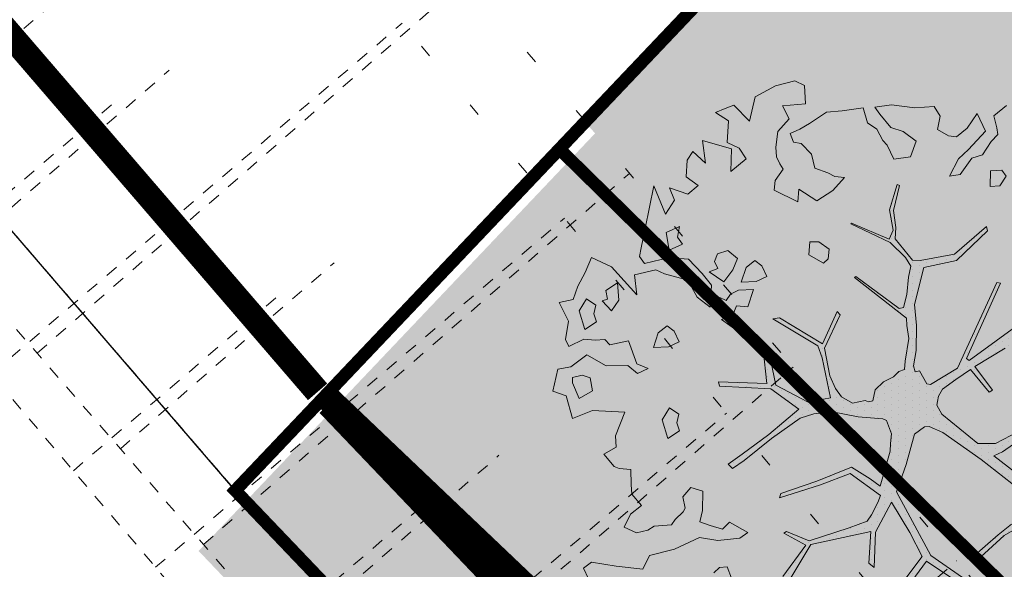
# Model space of a CAD drawing. Units: metres. Extents: x 544649 to 818026, y 6582436 to 9876932.
# Drawn here: x 546572 to 546580, y 6583171 to 6583175 of the extents above; entities that cross this region are included whole.
import ezdxf

# ---------------------------------------------------------------- set-up
doc = ezdxf.new("R2010")
doc.units = ezdxf.units.M
for name, pattern in [('ACAD_ISO02W100', [15, 12, -3]), ('DASHED', [0.75, 0.5, -0.25]), ('KATASTRIPIIR', [1e-05, 0, -1e-05, 0]), ('NOLVAALL', [1.2, 0.2, -1]), ('NOLVAKRIIPS', [0.20001, 0.1, -1e-05, 0.1]), ('NOLVAPEAL', [0.20001, 0.1, -1e-05, 0.1]), ('Tpr_911', [2, 1, 1]), ('x_G13037_Vana Tartu mnt kergliiklustee$0$KATASTRIPIIR', [0.02, 0.01, 0.01])]:
    doc.linetypes.add(name, pattern=pattern)
for name, color, linetype, lineweight in [('00_planeeritav kõrghaljastus', 7, 'Continuous', 5), ('00_uued krundid', 1, 'Continuous', 50), ('08_ol.ol säilitatav puu', 96, 'Continuous', 5), ('09_likvideeritav kõrghaljastus', 7, 'Continuous', 5), ('0_TULETÕRJE VEEVÕTUKOHT_R', 1, 'Continuous', 20), ('PIIR', 32, 'Continuous', 0), ('RELJEEF', 8, 'Continuous', 0), ('tpr_tee', 7, 'Continuous', 40)]:
    doc.layers.add(name, color=color, linetype=linetype, lineweight=lineweight)
doc.layers.add('0_Plan haljasala', color=7, linetype='Continuous', true_color=0xdde8c0)
for name, color, linetype in [('Pr_V_AP_PP', 5, 'Continuous'), ('tpr_alus', 7, 'Continuous'), ('tpr_kate_sõidutee', 254, 'Continuous'), ('tpr_KM', 7, 'Continuous'), ('x_G13037_Vana Tartu mnt kergliiklustee$0$PIIR', 32, 'Continuous')]:
    doc.layers.add(name, color=color, linetype=linetype)
doc.layers.add('tpr_abi_hatch', color=255, linetype='Continuous', plot=False)
doc.styles.add('romanc', font='romanc.shx')
doc.linetypes.add('PROJ_VEETRASS', pattern='A,2.5,-1.5,["V1",romanc,S=1.6,R=0,X=-0.8,Y=-0.8],-3,7.5', length=14.5)

# ---------------------------------------------------------------- blocks, each defined once
blk = doc.blocks.new('platano2')
at = {"layer": '08_ol.ol säilitatav puu'}
h = blk.add_hatch(dxfattribs=at)
h.set_pattern_fill('DOTS', color=256, scale=4, style=0)
h.set_pattern_definition([(0, (-39973.25, -3784.6), (3.175, 6.35), [0, -6.35])])
h.paths.add_polyline_path([(88.21, 150.09), (83.22, 150.19), (69.39, 108.5), (42.73, 74.07), (38.89, 82.14), (32.1, 92.27), (22.94, 108.94), (12.89, 130.62), (28.09, 141.31), (49.93, 159.35), (46.53, 163.92), (26.15, 144.34), (9.99, 135.67), (9.26, 148.68), (17.65, 168.49), (15.2, 171.04), (3.26, 148.8), (4.39, 130.29), (15.87, 105.08), (31.27, 75.8), (31.44, 59.31), (4.3, 26.39), (-3.78, 21.58), (-7.26, 22.15), (-12.24, 23.25), (-18.66, 26.87), (-27.41, 39.04), (-36.62, 52.71), (-15.8, 69.78), (-17.73, 72.81), (-39.54, 56.76), (-56.47, 84.58), (-38.98, 109.21), (-34.99, 109.13), (-13.74, 122.69), (-16.67, 125.75), (-33.89, 114.1), (-39.88, 114.22), (-49.76, 144.89), (-54.26, 144.48), (-43.39, 113.79), (-61.93, 86.19), (-77.57, 103.49), (-87.13, 124.66), (-91.6, 126.25), (-81.11, 101.06), (-45.14, 51.38), (-46.69, 48.92), (-116, 80.28), (-116.57, 76.79), (-37.86, 40.75), (-22.88, 15.97), (-23.45, 12.48), (-35.57, 5.73), (-34.65, 1.71), (-40.18, 0.33), (-54.12, 2.6), (-77.09, 3.06), (-96.62, 0.96), (-130.41, 9.63), (-136.8, 39.73), (-164.2, 68.26), (-168.22, 67.34), (-142.83, 37.86), (-136.97, 6.26), (-137.11, -0.73), (-156.92, -16.81), (-167.4, -16.1), (-182.93, -18.29), (-205.8, -12.84), (-206.84, -14.82), (-183.5, -21.78), (-164.95, -18.65), (-156.53, -22.32), (-171.22, -56.99), (-170.73, -57.5), (-153.52, -21.38), (-139.74, -7.17), (-131.65, -2.34), (-121.7, -4.53), (-105.74, -5.85), (-93.82, -9.09), (-92.9, -13.1), (-122.18, -52.98), (-121.2, -54), (-83.77, -6.29), (-77.27, -5.92), (-65.25, -4.17), (-44.33, -7.58), (-36.85, -8.23), (-34.95, -13.27), (-30.06, -18.36), (-25.25, -27.45), (-17.91, -35.09), (-7.97, -37.31), (-7.05, -41.33), (-8.11, -44.3), (-5.84, -55.84), (-11.55, -66.21), (-19.15, -71.56), (-30.74, -76.82), (-56.32, -81.8), (-87, -67.2), (-90.06, -70.13), (-60.35, -83.72), (-84.13, -123.2), (-83.25, -129.22), (-58.44, -87.75), (-47.37, -83.98), (-10.75, -76.22), (-9.38, -82.74), (-6.66, -96.78), (-22.24, -126.45), (-54.85, -133.28), (-84.11, -172.16), (-82.7, -176.69), (-54.96, -138.28), (-23.91, -134.9), (-25.31, -179.34), (-21.29, -178.42), (-18.84, -131.01), (-0.34, -105.4), (23.08, -132.85), (41.07, -157.69), (50.31, -170.37), (54.38, -166.45), (47.1, -155.81), (26.63, -130.42), (8.18, -104.08), (3.93, -91.5), (2.28, -74.48), (6.75, -50.6), (8.7, -28.15), (10.27, -24.69), (22.36, -19.94), (31.32, -21.12), (38.32, -21.26), (70.71, -30.65), (63.92, -39.75), (53.08, -57.02), (65.93, -88.75), (77.25, -121.95), (81.23, -123.03), (69.5, -85.32), (59.05, -58.14), (79.1, -30.07), (85.54, -32.69), (96.92, -38.42), (102.83, -42.53), (108.99, -59.14), (120.74, -95.85), (112.33, -116.66), (113.78, -119.18), (124.68, -98.92), (153.73, -119.99), (156.36, -113.55), (124.27, -94.42), (112.39, -39.23), (141.33, -40.81), (145.42, -35.89), (112.98, -34.74), (85.29, -20.2), (113.11, -3.27), (135.32, 8.27), (164.84, -14.31), (168.94, -9.39), (139.4, 12.18), (159.99, 42.74), (154.55, 45.35), (134.48, 16.28), (75.9, -15.52), (50.6, -6.52), (22.78, 1.04), (15.97, 10.17), (15.56, 14.67), (21.3, 27.05), (45.99, 62.52), (73.68, 97.93), (81.65, 96.77), (101.56, 93.37), (105.5, 90.3), (115.24, 78.11), (136.24, 54.21), (138.83, 58.65), (115.85, 83.59), (107.65, 98.24), (74.88, 107.9)])
at = {"layer": '08_ol.ol säilitatav puu', "linetype": 'Continuous'}
for p, q in [((-45.14, 51.38), (-81.11, 101.06)), ((31.27, 75.8), (15.87, 105.08)), ((42.73, 74.07), (69.39, 108.5)), ((32.1, 92.27), (38.89, 82.14)), ((73.68, 97.93), (45.99, 62.52)), ((107.65, 98.24), (115.85, 83.59)), ((-269.91, 74.25), (-279.35, 85.73)), ((-214.37, 85.43), (-220.09, 81.52)), ((-205.61, 79.61), (-214.37, 85.43)), ((-56.47, 84.58), (-39.54, 56.76)), ((38.89, 82.14), (42.73, 74.07)), ((115.24, 78.11), (105.5, 90.3)), ((115.85, 83.59), (138.83, 58.65)), ((-220.09, 81.52), (-219.5, 71.02)), ((-204.98, 70.73), (-205.61, 79.61)), ((-116.57, 76.79), (-116, 80.28)), ((-37.86, 40.75), (-116.57, 76.79)), ((-116, 80.28), (-46.69, 48.92)), ((-39.54, 56.76), (-17.73, 72.81)), ((-17.73, 72.81), (-15.8, 69.78)), ((31.44, 59.31), (31.27, 75.8)), ((136.24, 54.21), (115.24, 78.11)), ((-272.08, 58.74), (-255.79, 66.48)), ((-255.79, 66.48), (-239.17, 50.82)), ((-231.04, 53.88), (-234.07, 63.62)), ((-219.5, 71.02), (-204.98, 70.73)), ((-168.22, 67.34), (-164.2, 68.26)), ((-142.83, 37.86), (-168.22, 67.34)), ((-164.2, 68.26), (-136.8, 39.73)), ((-15.8, 69.78), (-36.62, 52.71)), ((-258.55, 49.59), (-272.08, 58.74)), ((4.3, 26.39), (31.44, 59.31)), ((45.99, 62.52), (21.3, 27.05)), ((138.83, 58.65), (136.24, 54.21)), ((-250.68, 39.76), (-258.55, 49.59)), ((-239.17, 50.82), (-230.48, 41.77)), ((-215.93, 43.09), (-231.04, 53.88)), ((-46.69, 48.92), (-45.14, 51.38)), ((-36.62, 52.71), (-27.41, 39.04)), ((134.48, 16.28), (154.55, 45.35)), ((-251.64, 32.51), (-250.68, 39.76)), ((-230.48, 41.77), (-214.51, 33.38)), ((-214.51, 33.38), (-215.93, 43.09)), ((-136.97, 6.26), (-142.83, 37.86)), ((-136.8, 39.73), (-130.41, 9.63)), ((-22.88, 15.97), (-37.86, 40.75)), ((-27.41, 39.04), (-18.66, 26.87)), ((159.99, 42.74), (139.4, 12.18)), ((-257.49, 22.15), (-251.64, 32.51)), ((-278.52, 19.34), (-269.54, 24.81)), ((-277.26, 1.57), (-278.52, 19.34)), ((-269.54, 24.81), (-257.49, 22.15)), ((-18.66, 26.87), (-12.24, 23.25)), ((-12.24, 23.25), (-7.26, 22.15)), ((-7.26, 22.15), (-3.78, 21.58)), ((-3.78, 21.58), (4.3, 26.39)), ((21.3, 27.05), (15.56, 14.67)), ((-130.41, 9.63), (-96.62, 0.96)), ((-35.57, 5.73), (-23.45, 12.48)), ((-23.45, 12.48), (-22.88, 15.97)), ((15.56, 14.67), (15.97, 10.17)), ((15.97, 10.17), (22.78, 1.04)), ((75.9, -15.52), (134.48, 16.28)), ((139.4, 12.18), (168.94, -9.39)), ((-280.12, -20.15), (-277.26, 1.57)), ((-246.59, 2.57), (-255.7, -9.35)), ((-232.17, -2.56), (-246.59, 2.57)), ((-137.11, -0.73), (-136.97, 6.26)), ((-96.62, 0.96), (-77.09, 3.06)), ((-77.09, 3.06), (-54.12, 2.6)), ((-54.12, 2.6), (-40.18, 0.33)), ((-40.18, 0.33), (-34.65, 1.71)), ((-34.65, 1.71), (-35.57, 5.73)), ((22.78, 1.04), (50.6, -6.52)), ((135.32, 8.27), (113.11, -3.27)), ((164.84, -14.31), (135.32, 8.27)), ((-230.06, -17.93), (-232.17, -2.56)), ((-156.92, -16.81), (-137.11, -0.73)), ((-139.74, -7.17), (-153.52, -21.38)), ((-131.65, -2.34), (-139.74, -7.17)), ((-121.7, -4.53), (-131.65, -2.34)), ((-105.74, -5.85), (-121.7, -4.53)), ((-83.77, -6.29), (-121.2, -54)), ((-93.82, -9.09), (-105.74, -5.85)), ((-77.27, -5.92), (-83.77, -6.29)), ((-65.25, -4.17), (-77.27, -5.92)), ((-44.33, -7.58), (-65.25, -4.17)), ((-36.85, -8.23), (-44.33, -7.58)), ((-34.95, -13.27), (-36.85, -8.23)), ((50.6, -6.52), (75.9, -15.52)), ((113.11, -3.27), (85.29, -20.2)), ((-255.7, -9.35), (-259.15, -20.57)), ((-243.09, -24.12), (-230.06, -17.93)), ((-183.5, -21.78), (-206.84, -14.82)), ((-205.8, -12.84), (-182.93, -18.29)), ((-182.93, -18.29), (-167.4, -16.1)), ((-167.4, -16.1), (-156.92, -16.81)), ((-122.18, -52.98), (-92.9, -13.1)), ((-92.9, -13.1), (-93.82, -9.09)), ((-30.06, -18.36), (-34.95, -13.27)), ((-278.01, -35.52), (-280.12, -20.15)), ((-259.15, -20.57), (-271.46, -30.81)), ((-247.21, -28.07), (-243.09, -24.12)), ((-164.95, -18.65), (-183.5, -21.78)), ((-171.22, -56.99), (-156.53, -22.32)), ((-153.52, -21.38), (-170.73, -57.5)), ((-156.53, -22.32), (-164.95, -18.65)), ((-25.25, -27.45), (-30.06, -18.36)), ((10.27, -24.69), (8.7, -28.15)), ((22.36, -19.94), (10.27, -24.69)), ((31.32, -21.12), (22.36, -19.94)), ((38.32, -21.26), (31.32, -21.12)), ((70.71, -30.65), (38.32, -21.26)), ((85.29, -20.2), (112.98, -34.74)), ((-271.46, -30.81), (-278.01, -35.52)), ((-263.62, -42.26), (-257.8, -33.5)), ((-257.8, -33.5), (-247.21, -28.07)), ((-17.91, -35.09), (-25.25, -27.45)), ((-7.97, -37.31), (-17.91, -35.09)), ((8.7, -28.15), (6.75, -50.6)), ((79.1, -30.07), (59.05, -58.14)), ((63.92, -39.75), (70.71, -30.65)), ((85.54, -32.69), (79.1, -30.07)), ((96.92, -38.42), (85.54, -32.69)), ((112.98, -34.74), (145.42, -35.89)), ((145.42, -35.89), (141.33, -40.81)), ((-277.41, -46.02), (-263.62, -42.26)), ((-8.11, -44.3), (-7.05, -41.33)), ((-5.84, -55.84), (-8.11, -44.3)), ((-7.05, -41.33), (-7.97, -37.31)), ((53.08, -57.02), (63.92, -39.75)), ((102.83, -42.53), (96.92, -38.42)), ((108.99, -59.14), (102.83, -42.53)), ((112.39, -39.23), (124.27, -94.42)), ((141.33, -40.81), (112.39, -39.23)), ((-274.57, -65.43), (-277.41, -46.02)), ((-121.2, -54), (-122.18, -52.98)), ((6.75, -50.6), (2.28, -74.48)), ((-213.23, -63.44), (-214.22, -72.29)), ((-201.35, -74.16), (-213.23, -63.44)), ((-170.73, -57.5), (-171.22, -56.99)), ((-11.55, -66.21), (-5.84, -55.84)), ((65.93, -88.75), (53.08, -57.02)), ((59.05, -58.14), (69.5, -85.32)), ((120.74, -95.85), (108.99, -59.14)), ((-273.25, -79.98), (-274.57, -65.43)), ((-214.22, -72.29), (-217.57, -78.68)), ((-90.06, -70.13), (-87, -67.2)), ((-60.35, -83.72), (-90.06, -70.13)), ((-87, -67.2), (-56.32, -81.8)), ((-30.74, -76.82), (-19.15, -71.56)), ((-19.15, -71.56), (-11.55, -66.21)), ((-263.08, -95.51), (-273.25, -79.98)), ((-217.57, -78.68), (-221.85, -90.69)), ((-191.96, -88.87), (-201.35, -74.16)), ((-147.32, -77.49), (-153.97, -87.04)), ((-138.47, -78.47), (-147.32, -77.49)), ((-134.52, -82.59), (-138.47, -78.47)), ((-56.32, -81.8), (-30.74, -76.82)), ((-10.75, -76.22), (-47.37, -83.98)), ((-9.38, -82.74), (-10.75, -76.22)), ((2.28, -74.48), (3.93, -91.5)), ((-202.65, -105.26), (-191.96, -88.87)), ((-153.97, -87.04), (-154.13, -95.1)), ((-142.05, -96.15), (-134.52, -82.59)), ((-84.13, -123.2), (-60.35, -83.72)), ((-58.44, -87.75), (-83.25, -129.22)), ((-47.37, -83.98), (-58.44, -87.75)), ((-6.66, -96.78), (-9.38, -82.74)), ((77.25, -121.95), (65.93, -88.75)), ((69.5, -85.32), (81.23, -123.03)), ((-257.61, -104.49), (-263.08, -95.51)), ((-234.81, -93.66), (-244.68, -103.14)), ((-221.85, -90.69), (-234.81, -93.66)), ((-154.13, -95.1), (-142.05, -96.15)), ((-22.24, -126.45), (-6.66, -96.78)), ((3.93, -91.5), (8.18, -104.08)), ((112.33, -116.66), (120.74, -95.85)), ((124.68, -98.92), (113.78, -119.18)), ((124.27, -94.42), (156.36, -113.55)), ((153.73, -119.99), (124.68, -98.92)), ((-302.18, -108.98), (-297.97, -100.19)), ((-253.76, -113.44), (-257.61, -104.49)), ((-244.68, -103.14), (-245.63, -110.38)), ((-190.75, -106.38), (-202.65, -105.26)), ((-201.63, -128.2), (-190.75, -106.38)), ((-0.34, -105.4), (-18.84, -131.01)), ((23.08, -132.85), (-0.34, -105.4)), ((8.18, -104.08), (26.63, -130.42)), ((-297.7, -126.82), (-302.18, -108.98)), ((-245.63, -110.38), (-253.76, -113.44)), ((113.78, -119.18), (112.33, -116.66)), ((-287.59, -145.57), (-297.7, -126.82)), ((-255.6, -124.7), (-241.12, -126.6)), ((-241.12, -126.6), (-232.23, -125.97)), ((-232.23, -125.97), (-225.72, -122.88)), ((-225.72, -122.88), (-220.82, -119.75)), ((-220.82, -119.75), (-210.48, -127.22)), ((-83.25, -129.22), (-84.13, -123.2)), ((-54.85, -133.28), (-22.24, -126.45)), ((81.23, -123.03), (77.25, -121.95)), ((-210.48, -127.22), (-201.63, -128.2)), ((-122.14, -134.83), (-131.92, -139.47)), ((-117.5, -144.6), (-122.14, -134.83)), ((-84.11, -172.16), (-54.85, -133.28)), ((-23.91, -134.9), (-54.96, -138.28)), ((-25.31, -179.34), (-23.91, -134.9)), ((-18.84, -131.01), (-21.29, -178.42)), ((41.07, -157.69), (23.08, -132.85)), ((26.63, -130.42), (47.1, -155.81)), ((-131.92, -139.47), (-136.88, -145.83)), ((-116.97, -158.32), (-117.5, -144.6)), ((-54.96, -138.28), (-82.7, -176.69)), ((-265.11, -150.86), (-287.59, -145.57)), ((-279.92, -165.08), (-265.11, -150.86)), ((-230.49, -153.98), (-240.3, -160.23)), ((-218.67, -167.93), (-230.49, -153.98)), ((-136.88, -145.83), (-130.59, -154.02)), ((-130.59, -154.02), (-116.97, -158.32)), ((-110.29, -147.16), (-109.76, -160.89)), ((-94.26, -152.33), (-110.29, -147.16)), ((-95.28, -162.79), (-94.26, -152.33)), ((113.04, -152.46), (103.83, -169.21)), ((118.54, -159.83), (113.04, -152.46)), ((-240.3, -160.23), (-245.36, -171.43)), ((-138.82, -161.92), (-146.25, -170.64)), ((-128.42, -166.16), (-138.82, -161.92)), ((-109.76, -160.89), (-105.87, -168.23)), ((-82.48, -167.89), (-95.28, -162.79)), ((50.31, -170.37), (41.07, -157.69)), ((47.1, -155.81), (54.38, -166.45)), ((120.55, -180.03), (118.54, -159.83)), ((-276.86, -173.21), (-279.92, -165.08)), ((-265.5, -170.21), (-273, -182.16)), ((-245.36, -171.43), (-265.5, -170.21)), ((-247.43, -193.97), (-239.64, -167.51)), ((-239.64, -167.51), (-218.67, -167.93)), ((-146.25, -170.64), (-143.22, -180.38)), ((-117.29, -174.45), (-128.42, -166.16)), ((-105.87, -168.23), (-100.31, -172.37)), ((-93.13, -176.55), (-82.48, -167.89)), ((-82.7, -176.69), (-84.11, -172.16)), ((50.31, -170.37), (54.38, -166.45)), ((103.83, -169.21), (110.15, -175.79)), ((155.3, -167.46), (144.74, -171.28)), ((144.74, -171.28), (145.4, -178.55)), ((-273, -182.16), (-276.86, -173.21)), ((-143.22, -180.38), (-136.01, -182.95)), ((-136.01, -182.95), (-129.5, -179.85)), ((-129.5, -179.85), (-126.43, -187.98)), ((-126.43, -187.98), (-117.29, -174.45)), ((-100.31, -172.37), (-102.84, -177.97)), ((-102.84, -177.97), (-93.13, -176.55)), ((-25.31, -179.34), (-21.29, -178.42)), ((110.15, -175.79), (106.7, -187.01)), ((117.79, -196.92), (120.55, -180.03)), ((145.4, -178.55), (150.14, -183.49)), ((-114.29, -185.8), (-124.95, -194.46)), ((-94.15, -187.01), (-114.29, -185.8)), ((-103.26, -198.93), (-94.15, -187.01)), ((106.7, -187.01), (103.28, -196.63)), ((-226.4, -191.16), (-247.43, -193.97)), ((-237.12, -203.05), (-226.4, -191.16)), ((-205.93, -198.01), (-197.81, -207.52)), ((-124.95, -194.46), (-138.11, -207.11)), ((-118.76, -207.49), (-103.26, -198.93)), ((75.11, -193.64), (71.66, -204.86)), ((92.85, -194), (75.11, -193.64)), ((103.28, -196.63), (92.85, -194)), ((128.63, -219.72), (117.79, -196.92)), ((-229.16, -208.05), (-237.12, -203.05)), ((-213.86, -209.16), (-229.16, -208.05)), ((-203.8, -224.34), (-197.81, -207.52)), ((-138.11, -207.11), (-139.16, -219.18)), ((-124.84, -229.15), (-118.76, -207.49)), ((71.66, -204.86), (80.38, -212.3)), ((-168.12, -215.38), (-162.72, -227.58)), ((-158.48, -217.18), (-168.12, -215.38)), ((-151.93, -212.47), (-158.48, -217.18)), ((-146.53, -224.68), (-151.93, -212.47)), ((-62.08, -215.62), (-71.85, -220.26)), ((-57.43, -225.39), (-62.08, -215.62)), ((4.37, -215.81), (-1.46, -224.56)), ((12.4, -217.58), (4.37, -215.81)), ((19.7, -215.31), (12.4, -217.58)), ((26.75, -225.94), (19.7, -215.31)), ((80.38, -212.3), (90.91, -210.09)), ((90.91, -210.09), (94.1, -211.77)), ((94.1, -211.77), (101.21, -219.17)), ((-192.41, -219.73), (-203.8, -224.34)), ((-179.67, -228.05), (-192.41, -219.73)), ((-162.72, -227.58), (-146.53, -224.68)), ((-139.16, -219.18), (-137.81, -232.12)), ((-71.85, -220.26), (-76.81, -226.61)), ((-76.81, -226.61), (-70.53, -234.8)), ((-56.9, -239.11), (-57.43, -225.39)), ((-1.46, -224.56), (9.7, -231.24)), ((9.7, -231.24), (26.75, -225.94)), ((101.21, -219.17), (105.99, -222.49)), ((105.99, -222.49), (107.27, -238.65)), ((-205.7, -238.82), (-179.67, -228.05)), ((-137.81, -232.12), (-134.08, -247.52)), ((-128.23, -237.15), (-124.84, -229.15)), ((-70.53, -234.8), (-56.9, -239.11)), ((-166.34, -246.87), (-205.7, -238.82)), ((-123.78, -256.6), (-128.23, -237.15)), ((-37.7, -244.21), (-41.94, -254.61)), ((-33.05, -253.99), (-37.7, -244.21)), ((107.27, -238.65), (111.19, -244.37)), ((111.19, -244.37), (113.4, -254.91)), ((-148.66, -250.45), (-166.34, -246.87)), ((-140.63, -252.22), (-148.66, -250.45)), ((-134.08, -247.52), (-140.63, -252.22)), ((88.49, -250.37), (77.83, -259.03)), ((96.35, -260.21), (88.49, -250.37)), ((-41.94, -254.61), (-63.06, -262.26)), ((-63.06, -262.26), (-59.37, -279.27)), ((-40.49, -262.71), (-33.05, -253.99)), ((-40.09, -282.88), (-40.49, -262.71)), ((55.22, -260.19), (54.2, -270.65)), ((68.94, -259.66), (55.22, -260.19)), ((77.83, -259.03), (68.94, -259.66)), ((108.34, -266.1), (96.35, -260.21)), ((113.4, -254.91), (108.34, -266.1)), ((-100.35, -271.19), (-116.51, -272.48)), ((-90.8, -277.83), (-100.35, -271.19)), ((54.2, -270.65), (52.49, -275.46)), ((-116.51, -272.48), (-109.46, -283.1)), ((-99.85, -286.52), (-90.8, -277.83)), ((-59.37, -279.27), (-64.31, -284.01)), ((34.78, -273.49), (24.29, -274.09)), ((41.01, -284.91), (34.78, -273.49)), ((52.49, -275.46), (41.01, -284.91)), ((140.49, -296.21), (144.17, -273.7)), ((-109.46, -283.1), (-101.37, -281.65)), ((-101.37, -281.65), (-99.85, -286.52)), ((-64.31, -284.01), (-63.68, -292.89)), ((-50.12, -300.43), (-40.09, -282.88)), ((-125.97, -302.13), (-139.57, -296.21)), ((-95.93, -292.25), (-101.75, -301)), ((-87.9, -294.02), (-95.93, -292.25)), ((-80.6, -291.75), (-87.9, -294.02)), ((-73.55, -302.38), (-80.6, -291.75)), ((-63.68, -292.89), (-64.7, -303.36)), ((-29.09, -297.62), (-31.65, -304.83)), ((-16.95, -295.45), (-29.09, -297.62)), ((-9.93, -307.69), (-16.95, -295.45)), ((145.99, -303.58), (140.49, -296.21)), ((165.53, -294.29), (145.99, -303.58)), ((-113.2, -308.84), (-125.97, -302.13)), ((-101.75, -301), (-90.6, -307.68)), ((-90.6, -307.68), (-73.55, -302.38)), ((-64.7, -303.36), (-57.72, -317.21)), ((-39.12, -315.17), (-50.12, -300.43)), ((-31.65, -304.83), (-29.41, -313.75)), ((-24.58, -313.85), (-9.93, -307.69)), ((-101.19, -313.11), (-113.2, -308.84)), ((-98.22, -326.08), (-101.19, -313.11)), ((-57.72, -317.21), (-64.23, -320.31)), ((-36.94, -327.31), (-39.12, -315.17)), ((-29.41, -313.75), (-24.58, -313.85)), ((8.5, -313.7), (-12.59, -319.73)), ((-81.11, -317.55), (-98.22, -326.08)), ((-64.23, -320.31), (-81.11, -317.55)), ((-12.59, -319.73), (-16.87, -331.75)), ((-16.87, -331.75), (-36.94, -327.31))]:
    blk.add_line(p, q, dxfattribs=at)
at = {"layer": '08_ol.ol säilitatav puu'}
for p, q in [((-258.82, 76.97), (-269.91, 74.25)), ((-252.94, 77.95), (-258.82, 76.97)), ((-246.36, 71.68), (-252.94, 77.95)), ((-234.07, 63.62), (-246.36, 71.68)), ((-206.84, -14.82), (-205.8, -12.84)), ((-297.97, -100.19), (-281.05, -99.15)), ((-281.05, -99.15), (-279.19, -120.54)), ((-279.19, -120.54), (-267.08, -114.43)), ((-267.08, -114.43), (-255.6, -124.7)), ((-213.86, -209.16), (-205.93, -198.01)), ((128.63, -219.72), (134.23, -242.86)), ((134.23, -242.86), (146.8, -248.96)), ((146.8, -248.96), (144.17, -273.7)), ((-130.99, -277.89), (-105.51, -254.48)), ((-105.51, -254.48), (-123.78, -256.6)), ((0.88, -295.45), (2.55, -265.68)), ((2.55, -265.68), (24.29, -274.09)), ((-139.57, -296.21), (-130.99, -277.89)), ((-130.99, -277.89), (-130.99, -277.89)), ((144.17, -273.7), (144.17, -273.7)), ((8.5, -313.7), (0.88, -295.45))]:
    blk.add_line(p, q, dxfattribs=at)
blk = doc.blocks.new('A$C2AF94360')
at = {"layer": '08_ol.ol säilitatav puu', "color": 76, "rotation": 270}
blk.add_blockref('platano2', (0, 0), dxfattribs=at)
blk = doc.blocks.new('puu1')
at = {"layer": '09_likvideeritav kõrghaljastus', "color": 65}
blk.add_blockref('A$C2AF94360', (215.98, 160.62), dxfattribs=at)
blk = doc.blocks.new('KM_')
at = {"layer": 'tpr_KM', "linetype": 'Tpr_911', "lineweight": 20, "const_width": 0.1}
blk.add_lwpolyline([(546560.0795, 6583182.4704), (546566.6095, 6583174.8969, 0.02741), (546574.2075, 6583167.0038), (546612.7261, 6583131.1464, 0.000732), (546612.8334, 6583131.0467, 0.002628), (546616.7437, 6583127.4659, 0.002812), (546619.0229, 6583125.4415, -0.003408), (546629.2742, 6583116.3142, 0.006471), (546633.2164, 6583112.8473, 0.015348), (546642.2768, 6583105.561, 0.000008), (546642.2816, 6583105.5574, 0.001244), (546643.0585, 6583104.9742, 0.074433), (546653.493, 6583099.3713), (546658.4316, 6583097.6009, -0.041015), (546661.4143, 6583096.2468)], format="xyb", dxfattribs=at)

msp = doc.modelspace()

# ---------------------------------------------------------------- hatches: boundary and pattern name
at = {"layer": '0_Plan haljasala', "ltscale": 0.5}
h = msp.add_hatch(color=256, dxfattribs=at)
h.paths.add_polyline_path([(546692.5204, 6583127.8742), (546694.734, 6583130.1198), (546701.5179, 6583137.2376), (546704.406, 6583144.8885), (546687.6712, 6583150.9748), (546684.5109, 6583154.4258), (546677.0503, 6583157.6278), (546681.8477, 6583152.4042)], flags=17)
edge = h.paths.add_edge_path()
edge.add_line((546576.4188, 6583174.3828), (546579.1859, 6583171.488))
edge.add_line((546579.1859, 6583171.488), (546609.4268, 6583139.8525))
edge.add_line((546609.4268, 6583139.8525), (546644.6423, 6583107.2603))
edge.add_line((546644.6423, 6583107.2603), (546708.4765, 6583074.8219))
edge.add_line((546708.4765, 6583074.8219), (546707.8909, 6583076.7321))
edge.add_line((546707.8909, 6583076.7321), (546710.1106, 6583078.2693))
edge.add_line((546710.1106, 6583078.2693), (546707.2638, 6583082.3798))
edge.add_line((546707.2638, 6583082.3798), (546706.2336, 6583081.6717))
edge.add_line((546706.2336, 6583081.6717), (546705.2082, 6583080.9569))
edge.add_line((546705.2082, 6583080.9569), (546701.7922, 6583085.8892))
edge.add_line((546701.7922, 6583085.8892), (546701.223, 6583086.711))
edge.add_line((546701.223, 6583086.711), (546698.3762, 6583090.8214))
edge.add_line((546698.3762, 6583090.8214), (546697.9567, 6583091.419))
edge.add_line((546697.9567, 6583091.419), (546693.1547, 6583098.2588))
edge.add_line((546693.1547, 6583098.2588), (546691.1063, 6583101.1765))
edge.add_line((546691.1063, 6583101.1765), (546683.9094, 6583111.4276))
edge.add_line((546683.9094, 6583111.4276), (546680.9589, 6583115.6189))
edge.add_line((546680.9589, 6583115.6189), (546663.6586, 6583100.2019))
edge.add_line((546663.6586, 6583100.2019), (546588.2654, 6583172.3854))
edge.add_line((546588.2654, 6583172.3854), (546593.2115, 6583179.7103))
edge.add_line((546593.2115, 6583179.7103), (546615.5688, 6583203.1562))
edge.add_line((546615.5688, 6583203.1562), (546629.866, 6583210.4791))
edge.add_line((546629.866, 6583210.4791), (546622.9312, 6583218.0633))
edge.add_line((546622.9312, 6583218.0633), (546692.8878, 6583293.2795))
edge.add_line((546692.8878, 6583293.2795), (546708.7749, 6583257.7131))
edge.add_line((546708.7749, 6583257.7131), (546715.8734, 6583261.1351))
edge.add_line((546715.8734, 6583261.1351), (546722.2554, 6583264.2653))
edge.add_line((546722.2554, 6583264.2653), (546739.348, 6583229.4158))
edge.add_line((546739.348, 6583229.4158), (546754.4894, 6583198.5446))
edge.add_line((546754.4894, 6583198.5446), (546755.3777, 6583196.7334))
edge.add_line((546755.3777, 6583196.7334), (546757.1315, 6583193.1576))
edge.add_line((546757.1315, 6583193.1576), (546759.7737, 6583187.7707))
edge.add_line((546759.7737, 6583187.7707), (546780.7786, 6583144.9445))
edge.add_line((546780.7786, 6583144.9445), (546777.0929, 6583143.1368))
edge.add_arc((546777.9736, 6583141.3411), 2, 116.12653, 214.70547)
edge.add_line((546776.3295, 6583140.2024), (546781.1899, 6583133.1845))
edge.add_line((546781.1899, 6583133.1845), (546786.0221, 6583136.5312))
edge.add_line((546786.0221, 6583136.5312), (546788.4544, 6583133.0193))
edge.add_line((546788.4544, 6583133.0193), (546783.6222, 6583129.6726))
edge.add_line((546783.6222, 6583129.6726), (546783.852, 6583129.3407))
edge.add_line((546783.852, 6583129.3407), (546786.6988, 6583125.2303))
edge.add_line((546786.6988, 6583125.2303), (546791.16, 6583128.32))
edge.add_line((546791.16, 6583128.32), (546783.034, 6583144.8879))
edge.add_line((546783.034, 6583144.8879), (546781.253, 6583148.46))
edge.add_line((546781.253, 6583148.46), (546756.116, 6583199.738))
edge.add_line((546756.116, 6583199.738), (546745.718, 6583220.768))
edge.add_line((546745.718, 6583220.768), (546737.8765, 6583236.9579))
edge.add_line((546737.8765, 6583236.9579), (546703.16, 6583307.74))
edge.add_line((546703.16, 6583307.74), (546576.4188, 6583174.3828))
h = msp.add_hatch(color=256, dxfattribs=at)
edge = h.paths.add_edge_path()
edge.add_line((546725.6303, 6583094.8353), (546728.4826, 6583090.7169))
edge.add_line((546728.4826, 6583090.7169), (546709.8212, 6583077.7924))
edge.add_line((546709.8212, 6583077.7924), (546706.9744, 6583081.9029))
edge.add_line((546706.9744, 6583081.9029), (546704.9215, 6583080.4762))
edge.add_line((546704.9215, 6583080.4762), (546698.0869, 6583090.3446))
edge.add_line((546698.0869, 6583090.3446), (546680.6751, 6583115.1453))
edge.add_line((546680.6751, 6583115.1453), (546667.4829, 6583101.2575))
edge.add_arc((546663.8577, 6583104.7011), 5, 226.47123, 316.47123, ccw=False)
edge.add_line((546660.4141, 6583101.0759), (546589.5308, 6583168.4094))
edge.add_arc((546592.9744, 6583172.0345), 5, 136.41679, 226.47123, ccw=False)
edge.add_line((546589.3526, 6583175.4815), (546593.6122, 6583179.9572))
edge.add_line((546593.6122, 6583179.9572), (546615.9695, 6583203.4031))
edge.add_line((546615.9695, 6583203.4031), (546622.1919, 6583210.0782))
edge.add_arc((546625.8493, 6583206.6689), 5, 42.56461, 137.0105, ccw=False)
edge.add_line((546629.5318, 6583210.051), (546629.5464, 6583210.0644))
edge.add_line((546629.5464, 6583210.0644), (546622.6419, 6583217.5864))
edge.add_line((546622.6419, 6583217.5864), (546692.5985, 6583292.8026))
edge.add_line((546692.5985, 6583292.8026), (546708.4756, 6583257.2302))
edge.add_line((546708.4756, 6583257.2302), (546721.9661, 6583263.7884))
edge.add_line((546721.9661, 6583263.7884), (546759.4843, 6583187.2938))
edge.add_line((546759.4843, 6583187.2938), (546780.4892, 6583144.4676))
edge.add_line((546780.4892, 6583144.4676), (546776.8036, 6583142.6599))
edge.add_arc((546777.6843, 6583140.8643), 2, 116.12653, 214.70547)
edge.add_line((546776.0401, 6583139.7255), (546780.9006, 6583132.7076))
edge.add_line((546780.9006, 6583132.7076), (546782.9377, 6583134.1185))
edge.add_line((546782.9377, 6583134.1185), (546785.7328, 6583136.0543))
edge.add_line((546785.7328, 6583136.0543), (546788.165, 6583132.5424))
edge.add_line((546788.165, 6583132.5424), (546785.3699, 6583130.6066))
edge.add_line((546785.3699, 6583130.6066), (546783.3328, 6583129.1957))
edge.add_line((546783.3328, 6583129.1957), (546783.5627, 6583128.8638))
edge.add_line((546783.5627, 6583128.8638), (546786.4094, 6583124.7534))
edge.add_line((546786.4094, 6583124.7534), (546790.8707, 6583127.8431))
edge.add_line((546790.8707, 6583127.8431), (546702.8707, 6583307.2631))
edge.add_line((546702.8707, 6583307.2631), (546573.3707, 6583171.0031))
edge.add_line((546573.3707, 6583171.0031), (546601.8713, 6583141.1882))
edge.add_line((546601.8713, 6583141.1882), (546612.7774, 6583131.0355))
edge.add_arc((546646.5053, 6583167.2664), 49.5, 227.0491, 227.21695)
edge.add_arc((546955.1296, 6583500.7483), 503.8778, 227.216954, 227.819148)
edge.add_arc((546797.5673, 6583328.5995), 270.5142, 228.065917, 228.710163)
edge.add_arc((545954.2461, 6582368.3237), 1007.5, 47.9291943, 48.7101628, ccw=False)
edge.add_arc((546764.8931, 6583266.404), 202.3333, 227.929194, 229.41217)
edge.add_arc((546756.1139, 6583256.2745), 188.9291, 229.435397, 232.952592)
edge.add_arc((546757.4224, 6583258.0766), 191.1558, 232.965009, 232.966764)
edge.add_arc((546759.5359, 6583260.8773), 194.6644, 232.966636, 233.251819)
edge.add_arc((546666.7011, 6583136.5483), 39.5, 233.25187, 250.27921)
edge.add_line((546653.3724, 6583099.365), (546658.311, 6583097.5947))
edge.add_arc((546651.3936, 6583078.2971), 20.5, 60.88456, 70.27916, ccw=False)
edge.add_line((546661.3683, 6583096.2067), (546662.0981, 6583097.5172))
edge.add_line((546662.0981, 6583097.5172), (546673.5009, 6583091.1664))
edge.add_line((546673.5009, 6583091.1664), (546677.5428, 6583090.9634))
edge.add_arc((546677.0411, 6583080.976), 10, 61.52347, 87.12395, ccw=False)
edge.add_line((546681.8091, 6583089.7661), (546700.902, 6583079.4096))
edge.add_arc((546710.4381, 6583096.9898), 20, 241.52296, 255.96105)
edge.add_arc((546719.2712, 6583132.3195), 56.4172, 255.96219, 260.01791)
edge.add_arc((546712.092, 6583091.5293), 15, 260.01727, 304.70547)
edge.add_line((546720.6324, 6583079.1979), (546735.7012, 6583089.6341))
edge.add_line((546735.7012, 6583089.6341), (546732.8377, 6583093.7374))
edge.add_arc((546728.7186, 6583090.9031), 5, 34.53246, 128.14554)
at = {"layer": 'tpr_kate_sõidutee'}
h = msp.add_hatch(color=256, dxfattribs=at)
edge = h.paths.add_edge_path()
edge.add_line((546741.6133, 6583094.1272), (546742.1184, 6583093.4039))
edge.add_arc((546746.2176, 6583096.2668), 5, 214.93007, 304.92002)
edge.add_line((546749.0798, 6583092.1671), (546750.05, 6583092.8444))
edge.add_line((546750.05, 6583092.8444), (546750.0503, 6583092.844))
edge.add_line((546750.0503, 6583092.844), (546754.0977, 6583087.0247))
edge.add_line((546754.0977, 6583087.0247), (546747.2339, 6583081.0987))
edge.add_arc((546770.2007, 6583055.5846), 34.3285, 131.99223, 153.49464)
edge.add_arc((546746.1711, 6583067.7111), 7.4139, 154.48356, 252.29776)
edge.add_line((546743.9168, 6583060.6482), (546778.7385, 6583050.1596))
edge.add_arc((546920.7805, 6583521.7318), 492.5, 253.237206, 257.68839)
edge.add_line((546815.7655, 6583040.5581), (546834.3989, 6583036.4914))
edge.add_arc((546791.6466, 6582840.6025), 200.5, 73.88133, 77.68839, ccw=False)
edge.add_line((546847.3109, 6583033.2205), (546887.6009, 6583021.5772))
edge.add_arc((546953.121, 6583248.2998), 236, 253.88133, 256.979733)
edge.add_arc((546223.163, 6580091.5988), 3004, 76.7890007, 76.9797327, ccw=False)
edge.add_line((546909.6904, 6583016.098), (546907.888, 6583008.3037))
edge.add_arc((546223.163, 6580091.5988), 2996, 76.7884914, 77.68839)
edge.add_line((546861.9951, 6583018.6979), (546824.4438, 6583026.8934))
edge.add_arc((546822.4267, 6583016.5386), 10.5494, 78.97721, 141.25676)
edge.add_line((546814.1986, 6583023.1408), (546813.9483, 6583022.7959))
edge.add_line((546813.9483, 6583022.7959), (546805.4857, 6583024.6206))
edge.add_line((546805.4857, 6583024.6206), (546803.971, 6583024.9485))
edge.add_arc((546794.0325, 6583023.2045), 10.0904, 9.9528, 76.61696)
edge.add_line((546796.368, 6583033.0209), (546793.9898, 6583033.5399))
edge.add_arc((548328.5379, 6590072.203), 7204, 257.62534513, 257.70099899, ccw=False)
edge.add_arc((547299.8822, 6585383.7206), 2404, 257.3983836, 257.6253451, ccw=False)
edge.add_arc((547090.4383, 6584446.8464), 1444, 257.0201143, 257.3983836, ccw=False)
edge.add_arc((546998.0277, 6584045.9302), 1032.5714, 256.4905373, 257.0201143, ccw=False)
edge.add_arc((546944.6321, 6583823.6831), 804, 255.8096525, 256.4905373, ccw=False)
edge.add_arc((546908.9748, 6583682.6668), 658.5455, 254.9774601, 255.8096525, ccw=False)
edge.add_arc((546882.8736, 6583585.409), 557.8462, 253.99396, 254.97746, ccw=False)
edge.add_arc((546862.5114, 6583514.4257), 484, 252.859152, 253.99396, ccw=False)
edge.add_arc((546845.8683, 6583460.4634), 427.5294, 251.573036, 252.859152, ccw=False)
edge.add_arc((546831.7761, 6583418.1672), 382.9474, 250.135613, 251.573036, ccw=False)
edge.add_arc((546819.5128, 6583384.2243), 346.8571, 248.546882, 250.135613, ccw=False)
edge.add_arc((546808.6088, 6583356.4762), 317.0435, 246.806843, 248.546882, ccw=False)
edge.add_arc((546798.7458, 6583333.4567), 292, 244.915497, 246.806843, ccw=False)
edge.add_arc((546789.7015, 6583314.1355), 270.6667, 242.872843, 244.915497, ccw=False)
edge.add_arc((546781.3159, 6583297.7677), 252.2759, 240.678881, 242.872843, ccw=False)
edge.add_arc((546773.4719, 6583283.802), 236.2581, 238.333611, 240.678881, ccw=False)
edge.add_arc((546766.0821, 6583271.8212), 222.1815, 235.837035, 238.333613, ccw=False)
edge.add_arc((546759.0921, 6583261.5205), 209.7331, 233.189033, 235.836918, ccw=False)
edge.add_arc((546755.7088, 6583256.9242), 204.026, 229.659125, 233.17632, ccw=False)
edge.add_arc((546764.3876, 6583267.0123), 217.3333, 227.605686, 229.636776, ccw=False)
edge.add_arc((546786.5162, 6583291.2509), 250.1538, 225.845407, 227.605686, ccw=False)
edge.add_arc((546817.6925, 6583323.3612), 294.9091, 224.355941, 225.845407, ccw=False)
edge.add_arc((546863.9154, 6583368.5564), 359.5555, 223.137286, 224.355941, ccw=False)
edge.add_arc((546938.0455, 6583438.0166), 461.1429, 222.989303, 223.137287, ccw=False)
edge.add_arc((546593.6212, 6583116.8175), 9.8109, 43.58096, 112.19597)
edge.add_line((546589.9149, 6583125.9013), (546585.0695, 6583130.8003))
edge.add_arc((546573.904, 6583135.5054), 12.1164, -22.85053, 36.79529)
edge.add_arc((548999.9697, 6585245.7439), 3203.3328, 220.9708017, 221.0333261, ccw=False)
edge.add_line((546581.3131, 6583145.4008), (546553.9563, 6583176.8786))
edge.add_line((546553.9563, 6583176.8786), (546559.9946, 6583182.1264))
edge.add_line((546559.9946, 6583182.1264), (546566.5543, 6583174.5785))
edge.add_arc((546641.6554, 6583239.8477), 99.5, 220.993358, 227.273703)
edge.add_line((546574.145, 6583166.7547), (546612.8038, 6583131.0485))
edge.add_arc((546646.3894, 6583167.4113), 49.5, 227.2737, 227.44156)
edge.add_arc((546953.7041, 6583502.1005), 503.8778, 227.44156, 228.043754)
edge.add_arc((546796.8178, 6583329.3354), 270.5142, 228.290523, 228.934769)
edge.add_arc((545957.2675, 6582365.7611), 1007.5, 48.1538003, 48.9347688, ccw=False)
edge.add_arc((546764.3876, 6583267.0123), 202.3333, 228.1538, 229.636776)
edge.add_arc((546755.6483, 6583256.8485), 188.9291, 229.660003, 233.177198)
edge.add_arc((546756.9497, 6583258.6557), 191.1558, 233.189603, 233.191358)
edge.add_arc((546759.0522, 6583261.4646), 194.6644, 233.191242, 233.476425)
edge.add_arc((546666.7055, 6583136.7726), 39.5, 233.47647, 250.50381)
edge.add_line((546653.5226, 6583099.5374), (546658.4682, 6583097.7865))
edge.add_arc((546651.6264, 6583078.4619), 20.5, 61.10917, 70.50377, ccw=False)
edge.add_line((546661.5308, 6583096.4105), (546661.2892, 6583095.9727))
edge.add_line((546661.2892, 6583095.9727), (546675.0032, 6583088.405))
edge.add_line((546675.0032, 6583088.405), (546675.2448, 6583088.8428))
edge.add_arc((546660.509, 6583062.1388), 30.5, 54.52041, 61.10917, ccw=False)
edge.add_line((546678.2116, 6583086.9756), (546685.7826, 6583081.5793))
edge.add_arc((546708.7089, 6583113.745), 39.5, 234.52041, 251.09832)
edge.add_line((546695.9131, 6583076.375), (546700.5396, 6583074.7909))
edge.add_arc((546719.2923, 6583132.7499), 60.9172, 252.070912, 261.665771)
edge.add_arc((546713.9787, 6583096.2826), 24.0649, 261.59839, 280.24743)
edge.add_arc((546714.1725, 6583091.4096), 19.247, 282.26069, 302.1627)
edge.add_line((546724.4182, 6583075.1162), (546726.9348, 6583076.7511))
edge.add_line((546726.9348, 6583076.7511), (546735.1439, 6583082.4306))
edge.add_arc((546732.2991, 6583086.5424), 5, 304.6775, 395.13399)
edge.add_line((546736.3881, 6583089.4199), (546735.8889, 6583090.1293))
edge.add_line((546735.8889, 6583090.1293), (546741.6133, 6583094.1272))
edge = h.paths.add_edge_path(flags=16)
edge.add_arc((546882.8736, 6583585.409), 550.5962, 254.704523, 254.97746)
edge.add_arc((546908.9744, 6583682.6669), 651.2955, 254.977493, 255.3171655)
edge.add_arc((546743.5116, 6583051.1893), 1.5, -14.94618, 75.31713, ccw=False)
edge.add_arc((546743.5116, 6583051.1893), 1.5, -104.68283, -14.94614, ccw=False)
edge.add_arc((546908.9748, 6583682.6668), 654.2955, 254.9774601, 255.3171326, ccw=False)
edge.add_arc((546882.8736, 6583585.409), 553.5961, 254.704523, 254.97746, ccw=False)
edge.add_arc((546737.2324, 6583052.8691), 1.5, 165.05382, 254.70452, ccw=False)
edge.add_line((546735.7831, 6583053.256), (546735.7831, 6583053.256))
edge.add_arc((546737.2324, 6583052.8691), 1.5, 74.70459, 165.05389, ccw=False)
edge = h.paths.add_edge_path(flags=16)
edge.add_line((546729.8013, 6583071.4965), (546728.2697, 6583069.2273))
edge.add_arc((546720.4547, 6583074.502), 9.4285, -65.36364, -34.01721, ccw=False)
edge.add_arc((546724.0277, 6583066.7109), 0.8571, 157.57528, 294.63636, ccw=False)
edge.add_arc((546732.7433, 6583063.1142), 10.2857, 130.54441, 157.57528, ccw=False)
edge.add_line((546726.0572, 6583070.9303), (546730.4078, 6583074.6519))
edge.add_arc((546730.8257, 6583074.1634), 0.6429, -34.01721, 130.54441, ccw=False)
edge.add_line((546731.3585, 6583073.8037), (546729.8013, 6583071.4965))

# ---------------------------------------------------------------- linework, layer by layer
at = {"layer": '00_uued krundid', "const_width": 0.1}
msp.add_lwpolyline([(546573.66, 6583171.48), (546606.62, 6583137), (546645.55, 6583100.97), (546685.83, 6583077.8), (546707.4, 6583070.31), (546791.16, 6583128.32), (546703.16, 6583307.74)], close=True, dxfattribs=at)
msp.add_lwpolyline([(546644.557, 6583107.2204), (546610.4213, 6583140.7339), (546579.1976, 6583171.2482), (546576.219, 6583174.1726), (546573.66, 6583171.48), (546602.1606, 6583141.6651), (546606.62, 6583137), (546645.55, 6583100.97), (546685.83, 6583077.8), (546707.4, 6583070.31), (546710.3371, 6583072.3442), (546710.3371, 6583072.3442), (546710.3371, 6583072.3442), (546710.3371, 6583072.3442), (546644.557, 6583107.2204)], dxfattribs=at)
at = {"layer": '0_TULETÕRJE VEEVÕTUKOHT_R', "color": 244, "linetype": 'ACAD_ISO02W100', "ltscale": 0.5, "true_color": 0x991b1e}
msp.add_arc((546715.2629, 6583073.666), 200, 5.321674, 344.514766, dxfattribs=at)
at = {"layer": 'PIIR', "linetype": 'KATASTRIPIIR', "ltscale": 0.5, "flags": 128}
for points in [[(545286.81, 6584112.39), (545307.45, 6584095.3), (545342.89, 6584066.65), (545350.19, 6584060.71), (545399.54, 6584018.08), (545436.69, 6583987.47), (545474.84, 6583958.99), (545537.41, 6583915.22), (545592.15, 6583876.92), (545605.98, 6583868.03), (545684.18, 6583810.18), (545718.93, 6583787.19), (545847.9, 6583706.44), (545979.63, 6583618.27), (546016.86, 6583594.25), (546031.22, 6583585.94), (546083.16, 6583558.38), (546121.61, 6583537.33), (546134.32, 6583530.72), (546207.85, 6583491.62), (546229.84, 6583478.53), (546261.41, 6583458.68), (546311.14, 6583423.56), (546341.99, 6583399.2), (546348.82, 6583391.68), (546406.14, 6583337.05), (546465.19, 6583275.9), (546569.57, 6583155.09), (546613.46, 6583102.71), (546629.64, 6583090.21), (546670.53, 6583064.59), (546702.13, 6583051.56), (546731.04, 6583042.61), (546768.56, 6583032.44), (546814.25, 6583022.37), (546889.3, 6583006.12), (546918.28, 6582999.27), (546993.56, 6582980.46), (547036.14, 6582972.21), (547055.42, 6582968.59), (547060.41, 6582971.13), (547122.02, 6582961.9), (547152.11, 6582958.67), (547196.64, 6582953.98), (547206.95, 6582950.98), (547294.1, 6582901.21), (547352.82, 6582863.26), (547396.74, 6582834.48), (547436.75, 6582815.86), (547465.02, 6582801.73), (547589.53, 6582729.54), (547636.86, 6582701.83), (547713.94, 6582657.17), (547737.35, 6582641.92), (547760.94, 6582626.9), (547816.74, 6582587.77), (547878.94, 6582545.45), (547906.13, 6582528.63), (547945.92, 6582554.54), (547935.86, 6582569.47), (547919.64, 6582559.04), (547916.1, 6582557.1), (547906.65, 6582555.12), (547900.99, 6582555.15), (547892.16, 6582557.45), (547879.99, 6582564.19), (547861.82, 6582576.44), (547860.35, 6582574.7), (547811.38, 6582608.83), (547764.23, 6582643.2), (547731.14, 6582666.11), (547703.37, 6582683.75), (547674.34, 6582701.71), (547672.69, 6582713.06), (547650.59, 6582721.93), (547567.65, 6582768.08), (547572.52, 6582776.82), (547546.3, 6582791.1), (547541.31, 6582782.43), (547424.78, 6582849.59), (547359.45, 6582877.86), (547359.94, 6582878.94), (547302.31, 6582914.95), (547246.24, 6582946.97), (547213.24, 6582965.81), (547195.38, 6582971.01), (547095.93, 6582981.48), (547039.08, 6582989.6), (546953.5, 6583008.77), (546843.14, 6583036.66), (546839.32, 6583037.62), (546835.36, 6583038.46), (546758.71, 6583055.58), (546707.4, 6583070.31), (546685.83, 6583077.8), (546645.55, 6583100.97), (546606.62, 6583137), (546583.49, 6583161.19), (546573.66, 6583171.48), (546475.92, 6583284.91), (546375.98, 6583388.52), (546375.98, 6583388.52), (546379.66, 6583405.56), (546354.96, 6583406.48), (546340.89, 6583417.52), (546286.67, 6583458.5), (546262.41, 6583474.95), (546247.68, 6583484.66), (546215.04, 6583504.79), (546139.64, 6583545.26), (546023.39, 6583606.64), (545870.11, 6583708.44), (545794.99, 6583756.22), (545741.58, 6583788.32), (545673.47, 6583840.35), (545654.53, 6583866.91), (545625.33, 6583876.16), (545497.56, 6583967.22), (545380.24, 6584059.01), (545310.34, 6584118.04), (545307.29, 6584115.78), (545226.88, 6584188.8), (545212.86, 6584179.01), (545213.47, 6584170.7), (545217.62, 6584174.69), (545257.23, 6584138.18), (545270.35, 6584126.61), (545286.81, 6584112.39)], [(546475.92, 6583284.91), (546573.66, 6583171.48), (546703.16, 6583307.74), (546757.0301, 6583577.5618)], [(546573.66, 6583171.48), (546606.62, 6583137), (546645.55, 6583100.97), (546685.83, 6583077.8), (546707.4, 6583070.31), (546791.16, 6583128.32), (546703.16, 6583307.74), (546573.66, 6583171.48)]]:
    msp.add_lwpolyline(points, dxfattribs=at)
at = {"layer": 'PIIR', "linetype": 'KATASTRIPIIR', "ltscale": 0.5}
for points in [[(546542.3829, 6583207.7779), (546573.66, 6583171.48), (546703.16, 6583307.74), (546708.8905, 6583336.4425)], [(546893.9339, 6583023.8557), (546843.14, 6583036.66), (546835.34, 6583038.4), (546758.69, 6583055.51), (546707.4, 6583070.31), (546685.83, 6583077.8), (546645.55, 6583100.97), (546606.62, 6583137), (546583.49, 6583161.19), (546573.66, 6583171.48), (546547.7215, 6583201.5824)]]:
    msp.add_lwpolyline(points, dxfattribs=at)
at = {"layer": 'Pr_V_AP_PP', "color": 5, "linetype": 'PROJ_VEETRASS', "lineweight": -3, "ltscale": 0.7, "const_width": 0.2}
for points in [[(546476.7017, 6583285.5348), (546574.3099, 6583172.2577)], [(546574.3972, 6583172.1615), (546599.2918, 6583146.1147)]]:
    msp.add_lwpolyline(points, dxfattribs=at)
at = {"layer": 'Pr_V_AP_PP', "color": 5, "linetype": 'DASHED', "lineweight": -3, "ltscale": 5, "const_width": 0.2}
msp.add_lwpolyline([(546574.3703, 6583172.2274), (546601.8461, 6583146.1147)], dxfattribs=at)
at = {"layer": 'RELJEEF', "linetype": 'NOLVAKRIIPS', "lineweight": 0, "ltscale": 0.5}
for p, q in [((546570.7834, 6583174.0712), (546574.189, 6583177.0354)), ((546572.0964, 6583172.5626), (546575.4805, 6583175.5079)), ((546571.4399, 6583173.3169), (546573.1373, 6583174.7943)), ((546573.4094, 6583171.054), (546576.7719, 6583173.9805)), ((546572.7529, 6583171.8083), (546574.4396, 6583173.2763)), ((546574.7225, 6583169.5454), (546578.0634, 6583172.4531)), ((546574.066, 6583170.2997), (546575.7418, 6583171.7583)), ((546576.0355, 6583168.0368), (546579.3548, 6583170.9257))]:
    msp.add_line(p, q, dxfattribs=at)
at = {"layer": 'RELJEEF', "linetype": 'NOLVAKRIIPS', "ltscale": 0.5}
for p, q in [((546571.7328, 6583172.3966), (546574.9786, 6583175.1647)), ((546571.0839, 6583173.1574), (546572.7114, 6583174.5454)), ((546573.0306, 6583170.8748), (546576.2581, 6583173.6274)), ((546572.3817, 6583171.6357), (546574.0001, 6583173.0159)), ((546574.3285, 6583169.3531), (546577.5377, 6583172.0901)), ((546573.6796, 6583170.114), (546575.2887, 6583171.4863))]:
    msp.add_line(p, q, dxfattribs=at)
at = {"layer": 'RELJEEF', "linetype": 'NOLVAPEAL', "lineweight": 0, "ltscale": 0.5, "flags": 128}
msp.add_lwpolyline([(546482.393, 6583273.679), (546499.187, 6583257.106), (546515.309, 6583238.397), (546532.052, 6583219.845), (546547.265, 6583201.324), (546562.107, 6583184.04), (546577.615, 6583166.222), (546590.595, 6583149.085), (546605.917, 6583131.515), (546620.663, 6583116.767), (546633.377, 6583105.397), (546645.574, 6583096.314), (546661.051, 6583088.439), (546672.803, 6583082.222), (546688.314, 6583075.674), (546694.92, 6583073.149), (546701.919, 6583071.524), (546705.826, 6583071.362)], dxfattribs=at)
at = {"layer": 'RELJEEF', "linetype": 'NOLVAALL', "lineweight": 0, "ltscale": 0.5, "flags": 128}
msp.add_lwpolyline([(546705.826, 6583071.362), (546701.726, 6583073.191), (546695.719, 6583074.71), (546689.03, 6583077.043), (546673.667, 6583084.108), (546661.867, 6583089.843), (546646.852, 6583098.313), (546634.754, 6583107.18), (546622.225, 6583118.485), (546609.398, 6583134.514), (546594.688, 6583152.418), (546580.841, 6583169.168), (546565.817, 6583186.937), (546551.095, 6583204.247), (546535.051, 6583222.398), (546518.508, 6583241.403), (546502.303, 6583259.936), (546482.393, 6583273.679)], dxfattribs=at)
at = {"layer": 'RELJEEF', "linetype": 'NOLVAALL', "ltscale": 0.5}
msp.add_lwpolyline([(546556.4303, 6583197.5722), (546566.301, 6583185.59), (546581.176, 6583167.719), (546591.201, 6583155.589), (546601.279, 6583143.627), (546619.76, 6583120.95), (546621.3747, 6583118.6419), (546634.683, 6583106.85), (546660.175, 6583091.174), (546674.324, 6583083.693), (546685.402, 6583078.46), (546697.8232, 6583073.8932), (546704.0326, 6583072.6108), (546707.751, 6583071.384), (546709.5222, 6583070.586)], dxfattribs=at)
at = {"layer": 'RELJEEF', "linetype": 'NOLVAPEAL', "ltscale": 0.5}
msp.add_lwpolyline([(546709.5222, 6583070.586), (546703.803, 6583071.341), (546696.811, 6583072.953), (546684.831, 6583077.524), (546673.445, 6583082.524), (546659.331, 6583089.98), (546635.309, 6583104.517), (546619.993, 6583117.782), (546611.882, 6583126.336), (546600.384, 6583138.768), (546583.129, 6583159.034), (546552.79, 6583194.608)], dxfattribs=at)
at = {"layer": 'tpr_abi_hatch', "flags": 128}
msp.add_lwpolyline([(546566.5543, 6583174.5785, 0.02741), (546574.145, 6583166.7547), (546612.8038, 6583131.0485, 0.000732), (546612.9105, 6583130.9502, 0.002628), (546616.8301, 6583127.389, 0.002811), (546619.1122, 6583125.378, -0.003408), (546629.4043, 6583116.2864, 0.006471), (546633.3503, 6583112.8435, 0.015348), (546642.4151, 6583105.612, 0.000008), (546642.4198, 6583105.6085, 0.001244), (546643.197, 6583105.0299, 0.074433), (546653.5226, 6583099.5374), (546658.4682, 6583097.7865, -0.041015), (546661.5308, 6583096.4105), (546661.2892, 6583095.9727), (546675.0032, 6583088.405), (546675.2448, 6583088.8428, -0.028757), (546678.2116, 6583086.9756), (546685.7826, 6583081.5793, 0.072461), (546695.9131, 6583076.375), (546700.5396, 6583074.7909, 0.04189)], format="xyb", dxfattribs=at)
at = {"layer": 'tpr_tee', "const_width": 0.1, "flags": 128}
msp.add_lwpolyline([(546559.9946, 6583182.1264), (546566.5543, 6583174.5785, 0.02741), (546574.145, 6583166.7547), (546612.8038, 6583131.0485, 0.000732), (546612.9105, 6583130.9502, 0.002628), (546616.8301, 6583127.389, 0.002811), (546619.1122, 6583125.378, -0.003408), (546629.4043, 6583116.2864, 0.006471), (546633.3503, 6583112.8435, 0.015348), (546642.4151, 6583105.612, 0.000008), (546642.4198, 6583105.6085, 0.001244), (546643.197, 6583105.0299, 0.074433), (546653.5226, 6583099.5374), (546658.4682, 6583097.7865, -0.041015), (546661.5308, 6583096.4105), (546661.2892, 6583095.9727)], format="xyb", dxfattribs=at)
at = {"layer": 'x_G13037_Vana Tartu mnt kergliiklustee$0$PIIR', "linetype": 'x_G13037_Vana Tartu mnt kergliiklustee$0$KATASTRIPIIR', "ltscale": 0.5, "flags": 128}
msp.add_lwpolyline([(546896.7803, 6583023.1041), (546843.14, 6583036.66), (546839.32, 6583037.62), (546835.36, 6583038.46), (546758.71, 6583055.58), (546707.4, 6583070.31), (546685.83, 6583077.8), (546645.55, 6583100.97), (546606.62, 6583137), (546583.49, 6583161.19), (546573.66, 6583171.48), (546475.92, 6583284.91), (546443.5734, 6583318.4445)], dxfattribs=at)
msp.add_lwpolyline([(546573.6451, 6583171.4697), (546606.6051, 6583136.9897), (546645.5351, 6583100.9597), (546685.8151, 6583077.7897), (546707.3851, 6583070.2997), (546791.1451, 6583128.3097), (546703.1451, 6583307.7297)], close=True, dxfattribs=at)

# ---------------------------------------------------------------- block references
at = {"layer": '00_planeeritav kõrghaljastus', "xscale": 0.008574303388595583, "yscale": 0.008574303388595583, "zscale": 0.008574303388595583}
msp.add_blockref('puu1', (546577.1605, 6583170.7421), dxfattribs=at)
at = {"layer": 'tpr_alus', "ltscale": 0.5}
msp.add_blockref('KM_', (0, 0), dxfattribs=at)

doc.saveas('drawing.dxf')
